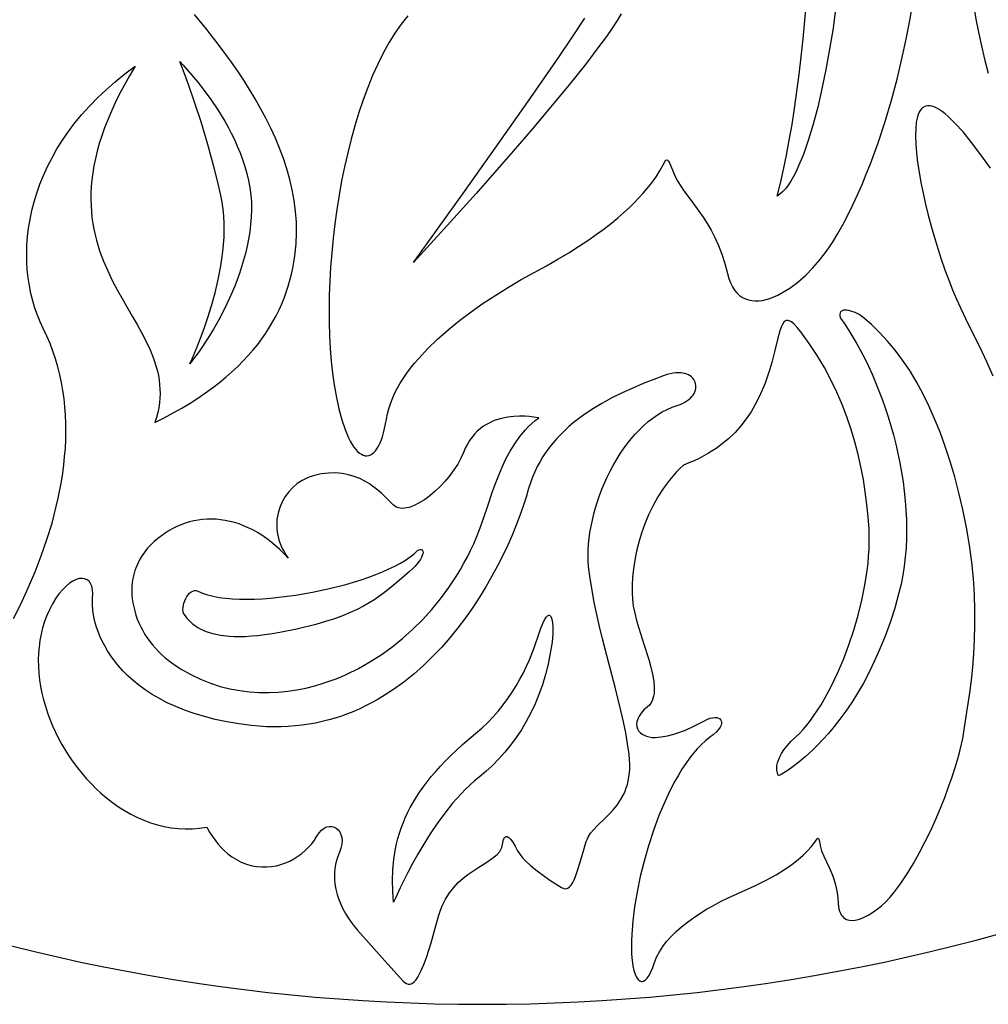
# Model space of a CAD drawing. Extents: x 1.8 to 12.2, y 1.7 to 8.
# Drawn here: x 6.3 to 7.8, y 1.8 to 3.4 of the extents above; entities that cross this region are included whole.
import ezdxf

# ---------------------------------------------------------------- set-up
doc = ezdxf.new("R2010")
doc.units = 0
doc.layers.add('DECORATIVE_VCARVE_AREA', color=105, linetype='CONTINUOUS')

msp = doc.modelspace()

# ---------------------------------------------------------------- linework, layer by layer
at = {"layer": 'DECORATIVE_VCARVE_AREA'}
msp.add_lwpolyline([(7, 7.9767, 0.414214), (3.8983, 4.875, 0.414214), (7, 1.7733, 0.414214), (10.1017, 4.875, 0.414214)], format="xyb", close=True, dxfattribs=at)
for points in [[(7.8179, 3.8008), (7.8071, 3.7361), (7.8012, 3.7014), (7.7956, 3.6655), (7.7904, 3.6284), (7.786, 3.5905), (7.7841, 3.5712), (7.7826, 3.5518), (7.7814, 3.5323), (7.7806, 3.5126), (7.7802, 3.4928), (7.7802, 3.473), (7.7808, 3.4531), (7.7818, 3.4332), (7.7835, 3.4133), (7.7857, 3.3934), (7.7886, 3.3736), (7.7921, 3.3538), (7.7962, 3.3328), (7.8009, 3.3113), (7.8061, 3.2895), (7.812, 3.2673)], [(7.5675, 3.3744), (7.5627, 3.3394), (7.5573, 3.3055), (7.5514, 3.273), (7.545, 3.242), (7.5382, 3.2128), (7.5311, 3.1856), (7.5235, 3.1607), (7.5157, 3.1382), (7.5116, 3.1279), (7.5075, 3.1184), (7.5034, 3.1095), (7.4992, 3.1014), (7.4949, 3.0941), (7.4906, 3.0875), (7.4862, 3.0818), (7.4818, 3.077), (7.4774, 3.073), (7.473, 3.07), (7.4782, 3.0906), (7.4832, 3.1125), (7.488, 3.1355), (7.4926, 3.1596), (7.4969, 3.1847), (7.501, 3.2106), (7.5049, 3.2375), (7.5084, 3.2651), (7.5118, 3.2934), (7.5148, 3.3223), (7.5176, 3.3517), (7.5201, 3.3816)], [(6.8802, 3.3593), (6.8697, 3.346), (6.8596, 3.3314), (6.8499, 3.3159), (6.8407, 3.2993), (6.832, 3.2818), (6.8237, 3.2634), (6.8159, 3.2443), (6.8085, 3.2245), (6.8016, 3.204), (6.7952, 3.1829), (6.7892, 3.1613), (6.7837, 3.1393), (6.7786, 3.117), (6.774, 3.0943), (6.7699, 3.0714), (6.7662, 3.0484), (6.763, 3.0253), (6.7603, 3.0022), (6.7581, 2.9791), (6.7563, 2.9562), (6.755, 2.9335), (6.7542, 2.911), (6.7538, 2.8889), (6.754, 2.8672), (6.7546, 2.846), (6.7557, 2.8253), (6.7573, 2.8052), (6.7594, 2.7859), (6.7619, 2.7672), (6.765, 2.7495), (6.7694, 2.7289), (6.7742, 2.7109), (6.7795, 2.6953), (6.785, 2.6822), (6.7879, 2.6766), (6.7908, 2.6716), (6.7937, 2.6672), (6.7967, 2.6634), (6.7997, 2.6602), (6.8027, 2.6576), (6.8057, 2.6557), (6.8086, 2.6543), (6.8116, 2.6535), (6.8145, 2.6533), (6.8174, 2.6537), (6.8202, 2.6547), (6.8229, 2.6563), (6.8256, 2.6585), (6.8282, 2.6613), (6.8307, 2.6646), (6.8331, 2.6685), (6.8353, 2.6731), (6.8375, 2.6781), (6.8395, 2.6838), (6.8413, 2.69), (6.843, 2.6969), (6.846, 2.7122), (6.8475, 2.7204), (6.8496, 2.7287), (6.8522, 2.7369), (6.8554, 2.7451), (6.8591, 2.7533), (6.8633, 2.7615), (6.8679, 2.7696), (6.8731, 2.7777), (6.8786, 2.7858), (6.8846, 2.7938), (6.891, 2.8017), (6.8977, 2.8096), (6.9123, 2.8252), (6.9281, 2.8406), (6.9451, 2.8556), (6.9631, 2.8702), (6.9819, 2.8843), (7.0014, 2.898), (7.0213, 2.9112), (7.0417, 2.9239), (7.0623, 2.9359), (7.0829, 2.9473), (7.1027, 2.9582), (7.1212, 2.9688), (7.1385, 2.9791), (7.1544, 2.9891), (7.1692, 2.9989), (7.1828, 3.0083), (7.1954, 3.0175), (7.2069, 3.0265), (7.2175, 3.0351), (7.2272, 3.0435), (7.2361, 3.0516), (7.2441, 3.0595), (7.2581, 3.0744), (7.2697, 3.0884), (7.2746, 3.0948), (7.2788, 3.1009), (7.2853, 3.1117), (7.2899, 3.1203), (7.2932, 3.126), (7.2946, 3.1275), (7.2959, 3.1281), (7.2973, 3.1277), (7.2986, 3.1262), (7.3002, 3.1235), (7.302, 3.1196), (7.3065, 3.1077), (7.3097, 3.1004), (7.3136, 3.0932), (7.3182, 3.0859), (7.3233, 3.0785), (7.3349, 3.0629), (7.3476, 3.0457), (7.3541, 3.0362), (7.3605, 3.0261), (7.3669, 3.0152), (7.373, 3.0034), (7.3788, 2.9907), (7.3842, 2.9769), (7.3891, 2.962), (7.3934, 2.9458), (7.3956, 2.9379), (7.3983, 2.9308), (7.4013, 2.9245), (7.4048, 2.9191), (7.4086, 2.9145), (7.4128, 2.9106), (7.4173, 2.9075), (7.422, 2.905), (7.4271, 2.9033), (7.4323, 2.9022), (7.4378, 2.9018), (7.4435, 2.902), (7.4494, 2.9027), (7.4554, 2.9041), (7.4615, 2.9059), (7.4678, 2.9083), (7.4741, 2.9112), (7.4804, 2.9145), (7.4868, 2.9183), (7.4932, 2.9224), (7.4996, 2.927), (7.506, 2.9319), (7.5184, 2.9428), (7.5305, 2.9548), (7.5418, 2.9677), (7.5524, 2.9814), (7.5619, 2.9956), (7.5706, 3.0101), (7.5789, 3.025), (7.587, 3.0403), (7.5947, 3.056), (7.6022, 3.072), (7.6094, 3.0883), (7.6162, 3.1049), (7.6228, 3.1216), (7.6352, 3.1555), (7.6464, 3.1897), (7.6565, 3.2237), (7.6655, 3.2573), (7.6734, 3.29), (7.6802, 3.3216), (7.686, 3.3517), (7.6907, 3.3799)], [(6.2471, 2.3921), (6.2594, 2.4166), (6.271, 2.4415), (6.2819, 2.467), (6.2919, 2.4928), (6.301, 2.5189), (6.3091, 2.5454), (6.316, 2.572), (6.3191, 2.5853), (6.3218, 2.5987), (6.3242, 2.6121), (6.3263, 2.6255), (6.3281, 2.6389), (6.3294, 2.6523), (6.3305, 2.6656), (6.3311, 2.679), (6.3314, 2.6922), (6.3313, 2.7055), (6.3307, 2.7187), (6.3298, 2.7318), (6.3284, 2.7448), (6.3266, 2.7578), (6.3243, 2.7707), (6.3216, 2.7834), (6.3184, 2.7961), (6.3148, 2.8087), (6.3106, 2.8211), (6.3059, 2.8334), (6.3008, 2.8455), (6.2951, 2.8575), (6.2902, 2.868), (6.2857, 2.8789), (6.2817, 2.8902), (6.2782, 2.9018), (6.2753, 2.9138), (6.2728, 2.9261), (6.2709, 2.9386), (6.2695, 2.9515), (6.2687, 2.9645), (6.2685, 2.9778), (6.2689, 2.9913), (6.2699, 3.0049), (6.2715, 3.0187), (6.2738, 3.0326), (6.2767, 3.0466), (6.2803, 3.0607), (6.2846, 3.0749), (6.2896, 3.089), (6.2954, 3.1032), (6.3018, 3.1174), (6.3091, 3.1316), (6.3171, 3.1456), (6.3258, 3.1597), (6.3354, 3.1736), (6.3458, 3.1873), (6.357, 3.201), (6.3691, 3.2144), (6.382, 3.2277), (6.3959, 3.2407), (6.4106, 3.2535), (6.4262, 3.266), (6.4427, 3.2783), (6.4337, 3.2631), (6.4253, 3.2483), (6.4177, 3.2338), (6.4107, 3.2197), (6.4044, 3.206), (6.3986, 3.1925), (6.3935, 3.1794), (6.389, 3.1667), (6.385, 3.1542), (6.3816, 3.1421), (6.3787, 3.1302), (6.3764, 3.1186), (6.3745, 3.1073), (6.3731, 3.0963), (6.3721, 3.0855), (6.3715, 3.075), (6.3714, 3.0648), (6.3717, 3.0547), (6.3723, 3.0449), (6.3733, 3.0354), (6.3746, 3.026), (6.3763, 3.0168), (6.3782, 3.0079), (6.3804, 2.9991), (6.3856, 2.9821), (6.3917, 2.9657), (6.3985, 2.9499), (6.4058, 2.9346), (6.4136, 2.9198), (6.4216, 2.9054), (6.4378, 2.8774), (6.4456, 2.8637), (6.4531, 2.8502), (6.4601, 2.8367), (6.4664, 2.8231), (6.4719, 2.8096), (6.4764, 2.7958), (6.4782, 2.7889), (6.4798, 2.7819), (6.481, 2.7748), (6.4819, 2.7676), (6.4824, 2.7604), (6.4825, 2.7531), (6.4823, 2.7456), (6.4816, 2.7381), (6.4804, 2.7304), (6.4789, 2.7226), (6.4768, 2.7147), (6.4743, 2.7066), (6.4893, 2.7143), (6.5038, 2.722), (6.5176, 2.7299), (6.5308, 2.7379), (6.5434, 2.746), (6.5554, 2.7542), (6.5669, 2.7625), (6.5778, 2.7709), (6.5881, 2.7794), (6.5979, 2.788), (6.6072, 2.7966), (6.6159, 2.8054), (6.6242, 2.8142), (6.632, 2.8231), (6.6393, 2.8321), (6.6461, 2.8412), (6.6524, 2.8503), (6.6583, 2.8595), (6.6638, 2.8688), (6.6689, 2.8781), (6.6735, 2.8875), (6.6778, 2.8969), (6.6816, 2.9064), (6.6851, 2.9159), (6.6882, 2.9255), (6.691, 2.9351), (6.6934, 2.9448), (6.6955, 2.9545), (6.6973, 2.9642), (6.6987, 2.974), (6.7008, 2.9936), (6.7016, 3.0109), (6.7013, 3.0282), (6.7001, 3.0455), (6.6979, 3.0627), (6.6948, 3.0798), (6.6908, 3.0967), (6.686, 3.1135), (6.6805, 3.1302), (6.6744, 3.1467), (6.6676, 3.163), (6.6602, 3.1791), (6.6523, 3.195), (6.644, 3.2106), (6.6353, 3.226), (6.6262, 3.2411), (6.6168, 3.2559), (6.6072, 3.2704), (6.5974, 3.2846), (6.5775, 3.3118), (6.5576, 3.3375), (6.538, 3.3615)], [(7.2228, 3.3624), (7.2161, 3.3515), (7.2082, 3.3393), (7.199, 3.3261), (7.1887, 3.312), (7.1653, 3.2812), (7.1388, 3.248), (7.11, 3.2131), (7.0799, 3.1774), (7.0492, 3.1418), (6.9898, 3.0743), (6.9388, 3.0174), (6.8892, 2.9632), (6.9291, 3.0187), (6.971, 3.0772), (7.0207, 3.1469), (7.0729, 3.2211), (7.1226, 3.2928), (7.1448, 3.3256), (7.1644, 3.3553)], [(7.8154, 3.1148), (7.8002, 3.1361), (7.7852, 3.1561), (7.7714, 3.1728), (7.759, 3.1866), (7.7478, 3.1975), (7.7427, 3.2019), (7.7379, 3.2056), (7.7333, 3.2087), (7.7291, 3.2111), (7.7251, 3.213), (7.7214, 3.2142), (7.718, 3.2148), (7.7148, 3.2149), (7.7119, 3.2144), (7.7092, 3.2134), (7.7068, 3.2119), (7.7047, 3.2099), (7.7027, 3.2074), (7.701, 3.2044), (7.6995, 3.201), (7.6983, 3.1972), (7.6964, 3.1883), (7.6954, 3.1779), (7.6951, 3.1662), (7.6956, 3.1532), (7.6967, 3.1391), (7.6985, 3.1241), (7.7009, 3.1082), (7.7039, 3.0917), (7.7073, 3.0746), (7.7113, 3.0572), (7.7157, 3.0394), (7.7204, 3.0216), (7.7255, 3.0037), (7.7309, 2.986), (7.7365, 2.9686), (7.7424, 2.9516), (7.7484, 2.9352), (7.7546, 2.9194), (7.7608, 2.9045), (7.7671, 2.8906), (7.7799, 2.8647), (7.7982, 2.8277), (7.8086, 2.8057), (7.8194, 2.7818)]]:
    msp.add_lwpolyline(points, dxfattribs=at)
for points in [[(6.629, 3.0361), (6.6279, 3.0242), (6.6264, 3.0124), (6.6245, 3.0008), (6.6222, 2.9894), (6.6196, 2.9781), (6.6167, 2.9671), (6.6134, 2.9563), (6.61, 2.9457), (6.6024, 2.9254), (6.5942, 2.9061), (6.5856, 2.8881), (6.5768, 2.8715), (6.5681, 2.8563), (6.5598, 2.8427), (6.5451, 2.8208), (6.5347, 2.8066), (6.5305, 2.801), (6.5339, 2.8087), (6.5421, 2.8282), (6.5474, 2.8418), (6.5532, 2.8574), (6.5592, 2.875), (6.5652, 2.8941), (6.5708, 2.9145), (6.5759, 2.936), (6.5801, 2.9582), (6.5819, 2.9695), (6.5833, 2.9809), (6.5844, 2.9924), (6.5852, 3.0038), (6.5855, 3.0153), (6.5854, 3.0267), (6.5849, 3.038), (6.5839, 3.0492), (6.5823, 3.0602), (6.5802, 3.0711), (6.5753, 3.0923), (6.5701, 3.1131), (6.5593, 3.1527), (6.5483, 3.1889), (6.5379, 3.2207), (6.5286, 3.2473), (6.5211, 3.2677), (6.5141, 3.2861), (6.5197, 3.2798), (6.5338, 3.2639), (6.543, 3.2527), (6.5533, 3.2396), (6.5642, 3.2247), (6.5753, 3.2081), (6.5863, 3.1901), (6.5917, 3.1806), (6.5968, 3.1707), (6.6018, 3.1606), (6.6065, 3.1502), (6.6109, 3.1396), (6.6149, 3.1288), (6.6186, 3.1177), (6.6218, 3.1064), (6.6245, 3.095), (6.6266, 3.0835), (6.6282, 3.0718), (6.6292, 3.06), (6.6294, 3.0481)], [(7.7712, 2.5669), (7.7648, 2.5937), (7.758, 2.6195), (7.7507, 2.6444), (7.7429, 2.6682), (7.7346, 2.691), (7.7258, 2.7128), (7.7166, 2.7336), (7.7068, 2.7534), (7.6965, 2.7722), (7.6858, 2.79), (7.6745, 2.8068), (7.6627, 2.8226), (7.6504, 2.8374), (7.6376, 2.8512), (7.6243, 2.864), (7.6105, 2.8758), (7.6048, 2.8798), (7.5982, 2.8831), (7.5914, 2.8856), (7.5881, 2.8864), (7.585, 2.8869), (7.582, 2.887), (7.5795, 2.8867), (7.5773, 2.8859), (7.5755, 2.8847), (7.5743, 2.8829), (7.5737, 2.8806), (7.5738, 2.8777), (7.5747, 2.8742), (7.5815, 2.8646), (7.5881, 2.8545), (7.5947, 2.8438), (7.6012, 2.8328), (7.6075, 2.8212), (7.6136, 2.8093), (7.6196, 2.7969), (7.6255, 2.7842), (7.6311, 2.7711), (7.6365, 2.7577), (7.6416, 2.744), (7.6466, 2.7301), (7.6512, 2.7159), (7.6556, 2.7014), (7.6597, 2.6868), (7.6635, 2.672), (7.6669, 2.6571), (7.67, 2.6421), (7.6728, 2.6269), (7.6751, 2.6117), (7.6771, 2.5965), (7.6787, 2.5812), (7.6798, 2.566), (7.6805, 2.5507), (7.6808, 2.5356), (7.6806, 2.5205), (7.6799, 2.5055), (7.6787, 2.4907), (7.6769, 2.476), (7.6747, 2.4616), (7.6719, 2.4473), (7.6685, 2.4333), (7.6617, 2.409), (7.6543, 2.3859), (7.6464, 2.3641), (7.6381, 2.3435), (7.6295, 2.3241), (7.6206, 2.3059), (7.6115, 2.2887), (7.6022, 2.2727), (7.5928, 2.2577), (7.5833, 2.2438), (7.5739, 2.2309), (7.5645, 2.2189), (7.5553, 2.208), (7.5463, 2.1979), (7.5376, 2.1888), (7.5291, 2.1805), (7.5179, 2.1704), (7.5077, 2.1618), (7.4986, 2.1548), (7.4908, 2.1492), (7.4796, 2.1421), (7.4753, 2.1397), (7.4748, 2.1409), (7.4736, 2.1441), (7.4726, 2.1493), (7.4725, 2.1525), (7.4728, 2.1563), (7.4736, 2.1605), (7.475, 2.1651), (7.4771, 2.1702), (7.4801, 2.1757), (7.484, 2.1816), (7.489, 2.188), (7.4952, 2.1947), (7.5027, 2.2019), (7.5087, 2.2077), (7.5146, 2.2141), (7.5206, 2.221), (7.5264, 2.2285), (7.5322, 2.2365), (7.538, 2.245), (7.5436, 2.254), (7.5491, 2.2633), (7.5598, 2.2832), (7.5699, 2.3044), (7.5794, 2.3266), (7.5882, 2.3498), (7.5961, 2.3735), (7.6031, 2.3975), (7.609, 2.4217), (7.6139, 2.4457), (7.6176, 2.4694), (7.6189, 2.481), (7.6199, 2.4924), (7.6206, 2.5036), (7.6209, 2.5146), (7.6209, 2.5253), (7.6205, 2.5357), (7.619, 2.5554), (7.617, 2.5753), (7.6145, 2.5953), (7.6114, 2.6153), (7.6076, 2.6354), (7.6031, 2.6555), (7.5979, 2.6756), (7.5919, 2.6956), (7.5851, 2.7156), (7.5774, 2.7356), (7.5689, 2.7554), (7.5594, 2.7751), (7.5489, 2.7947), (7.5373, 2.814), (7.5247, 2.8332), (7.511, 2.8522), (7.5054, 2.8592), (7.5004, 2.8644), (7.4961, 2.8681), (7.4924, 2.8701), (7.4907, 2.8705), (7.4891, 2.8706), (7.4876, 2.8703), (7.4862, 2.8697), (7.4837, 2.8675), (7.4814, 2.8641), (7.4793, 2.8595), (7.4774, 2.8539), (7.4735, 2.8398), (7.4694, 2.8225), (7.4643, 2.8028), (7.4613, 2.7922), (7.4578, 2.7812), (7.4537, 2.77), (7.4491, 2.7585), (7.4439, 2.747), (7.4379, 2.7355), (7.4312, 2.724), (7.4235, 2.7127), (7.415, 2.7016), (7.4054, 2.6909), (7.3947, 2.6806), (7.3829, 2.6708), (7.3766, 2.6661), (7.3699, 2.6616), (7.3629, 2.6573), (7.3556, 2.6531), (7.3479, 2.6491), (7.3399, 2.6453), (7.3315, 2.6418), (7.3228, 2.6384), (7.3168, 2.6327), (7.311, 2.6268), (7.3055, 2.6207), (7.3003, 2.6143), (7.2905, 2.6012), (7.2817, 2.5875), (7.2738, 2.5733), (7.2668, 2.5588), (7.2607, 2.5441), (7.2555, 2.5294), (7.251, 2.5147), (7.2474, 2.5001), (7.2445, 2.4858), (7.2424, 2.472), (7.2409, 2.4587), (7.2402, 2.446), (7.2401, 2.4342), (7.2407, 2.4232), (7.2421, 2.4123), (7.2444, 2.4008), (7.2474, 2.3888), (7.251, 2.3765), (7.2591, 2.3513), (7.267, 2.3264), (7.2704, 2.3143), (7.2732, 2.3027), (7.2751, 2.2918), (7.2759, 2.2815), (7.2759, 2.2767), (7.2756, 2.2721), (7.2748, 2.2678), (7.2737, 2.2638), (7.2722, 2.26), (7.2703, 2.2566), (7.2679, 2.2534), (7.265, 2.2507), (7.2593, 2.2455), (7.2548, 2.2405), (7.2515, 2.2357), (7.2492, 2.2311), (7.2478, 2.2267), (7.2474, 2.2226), (7.2477, 2.2188), (7.2489, 2.2153), (7.2507, 2.2121), (7.2532, 2.2093), (7.2562, 2.2069), (7.2597, 2.2049), (7.2636, 2.2033), (7.2678, 2.2022), (7.2724, 2.2015), (7.2771, 2.2014), (7.2869, 2.2022), (7.2969, 2.2039), (7.307, 2.2065), (7.3171, 2.2098), (7.3272, 2.2138), (7.3372, 2.2183), (7.347, 2.2232), (7.3565, 2.2283), (7.361, 2.2306), (7.3653, 2.2322), (7.3694, 2.2331), (7.3731, 2.2335), (7.3763, 2.2332), (7.3791, 2.2324), (7.3812, 2.2311), (7.3828, 2.2293), (7.3837, 2.227), (7.3838, 2.2243), (7.3831, 2.2213), (7.3814, 2.2178), (7.3789, 2.2141), (7.3752, 2.21), (7.3705, 2.2057), (7.3647, 2.2011), (7.358, 2.1959), (7.3514, 2.1899), (7.3449, 2.1833), (7.3386, 2.176), (7.3323, 2.1681), (7.3263, 2.1596), (7.3203, 2.1506), (7.3145, 2.1411), (7.3089, 2.1312), (7.3035, 2.1209), (7.2982, 2.1101), (7.2931, 2.0991), (7.2834, 2.0761), (7.2745, 2.0522), (7.2665, 2.0277), (7.2595, 2.0029), (7.2533, 1.9782), (7.2482, 1.9537), (7.2442, 1.9299), (7.2413, 1.907), (7.2396, 1.8854), (7.2392, 1.8751), (7.2392, 1.8653), (7.2395, 1.8539), (7.2403, 1.8438), (7.2416, 1.835), (7.2432, 1.8276), (7.2451, 1.8214), (7.2473, 1.8166), (7.2498, 1.8131), (7.2525, 1.811), (7.2539, 1.8104), (7.2553, 1.8101), (7.2568, 1.8101), (7.2583, 1.8105), (7.2613, 1.8122), (7.2644, 1.8153), (7.2675, 1.8196), (7.2705, 1.8252), (7.2735, 1.8321), (7.2763, 1.8402), (7.2796, 1.849), (7.284, 1.8575), (7.2894, 1.866), (7.2957, 1.8742), (7.3029, 1.8823), (7.3109, 1.8901), (7.3196, 1.8977), (7.3289, 1.9051), (7.3388, 1.9122), (7.3491, 1.9191), (7.3598, 1.9257), (7.3707, 1.932), (7.3819, 1.938), (7.3932, 1.9437), (7.4159, 1.954), (7.437, 1.9634), (7.4555, 1.9725), (7.4714, 1.9812), (7.4851, 1.9896), (7.4967, 1.9977), (7.5066, 2.0054), (7.515, 2.0127), (7.522, 2.0195), (7.5277, 2.0258), (7.5319, 2.0313), (7.5371, 2.0386), (7.538, 2.0394), (7.5387, 2.0396), (7.5393, 2.0393), (7.5398, 2.0384), (7.5409, 2.0346), (7.5421, 2.0279), (7.5431, 2.0237), (7.5444, 2.0196), (7.5479, 2.011), (7.5523, 2.0018), (7.5571, 1.9917), (7.5619, 1.9803), (7.5641, 1.974), (7.5661, 1.9673), (7.5678, 1.96), (7.5693, 1.9522), (7.5704, 1.9438), (7.5711, 1.9348), (7.5715, 1.9303), (7.5722, 1.9263), (7.5732, 1.9227), (7.5745, 1.9196), (7.5759, 1.9168), (7.5777, 1.9145), (7.5796, 1.9125), (7.5818, 1.9109), (7.5842, 1.9096), (7.5867, 1.9087), (7.5894, 1.9082), (7.5923, 1.9079), (7.5984, 1.9084), (7.605, 1.91), (7.6119, 1.9126), (7.619, 1.9161), (7.6262, 1.9205), (7.6334, 1.9257), (7.6405, 1.9315), (7.6474, 1.9379), (7.6539, 1.9447), (7.6599, 1.9518), (7.671, 1.9668), (7.6817, 1.9827), (7.692, 1.9994), (7.7017, 2.0167), (7.7109, 2.0344), (7.7196, 2.0523), (7.7277, 2.0702), (7.7352, 2.0879), (7.7421, 2.1053), (7.7483, 2.122), (7.7539, 2.138), (7.7588, 2.1531), (7.7629, 2.167), (7.7663, 2.1795), (7.769, 2.1905), (7.7709, 2.1998), (7.7767, 2.2348), (7.7823, 2.2729), (7.7848, 2.2932), (7.7869, 2.3141), (7.7886, 2.3359), (7.7898, 2.3584), (7.7905, 2.3817), (7.7904, 2.4058), (7.7896, 2.4307), (7.788, 2.4563), (7.7854, 2.4828), (7.7818, 2.51), (7.7771, 2.5381)], [(7.1667, 2.0344), (7.168, 2.0379), (7.1697, 2.0413), (7.1737, 2.0477), (7.1787, 2.0538), (7.1843, 2.0598), (7.1968, 2.072), (7.2034, 2.0784), (7.2098, 2.0853), (7.216, 2.0928), (7.2217, 2.1011), (7.2267, 2.1102), (7.229, 2.1152), (7.2309, 2.1204), (7.2327, 2.1259), (7.2341, 2.1317), (7.2352, 2.1379), (7.236, 2.1444), (7.2365, 2.1513), (7.2365, 2.1586), (7.2362, 2.1663), (7.2354, 2.1744), (7.233, 2.1913), (7.23, 2.2087), (7.2264, 2.2265), (7.2223, 2.2448), (7.213, 2.2823), (7.203, 2.3207), (7.1929, 2.3596), (7.1881, 2.3792), (7.1836, 2.3987), (7.1795, 2.4182), (7.1759, 2.4375), (7.1729, 2.4567), (7.1705, 2.4756), (7.1699, 2.4842), (7.1696, 2.493), (7.1698, 2.5021), (7.1703, 2.5114), (7.1713, 2.5209), (7.1726, 2.5305), (7.1743, 2.5403), (7.1764, 2.5501), (7.1788, 2.56), (7.1816, 2.57), (7.1847, 2.5799), (7.1881, 2.5898), (7.1919, 2.5997), (7.196, 2.6094), (7.2004, 2.619), (7.205, 2.6285), (7.21, 2.6378), (7.2152, 2.6469), (7.2207, 2.6557), (7.2265, 2.6643), (7.2325, 2.6725), (7.2388, 2.6804), (7.2453, 2.688), (7.252, 2.6951), (7.2589, 2.7018), (7.266, 2.7081), (7.2734, 2.7138), (7.2809, 2.7191), (7.2886, 2.7238), (7.2965, 2.7278), (7.3045, 2.7313), (7.3127, 2.7342), (7.3172, 2.7357), (7.3213, 2.7374), (7.325, 2.7393), (7.3283, 2.7414), (7.3313, 2.7436), (7.3339, 2.7459), (7.3362, 2.7483), (7.3381, 2.7508), (7.3397, 2.7534), (7.3409, 2.756), (7.3418, 2.7586), (7.3424, 2.7613), (7.3426, 2.7639), (7.3425, 2.7664), (7.3421, 2.7689), (7.3414, 2.7713), (7.3404, 2.7737), (7.3391, 2.7758), (7.3375, 2.7779), (7.3356, 2.7798), (7.3334, 2.7815), (7.3309, 2.783), (7.3281, 2.7842), (7.3251, 2.7852), (7.3218, 2.786), (7.3182, 2.7864), (7.3144, 2.7866), (7.3103, 2.7864), (7.306, 2.7859), (7.3014, 2.785), (7.2965, 2.7837), (7.2915, 2.782), (7.2749, 2.7758), (7.2581, 2.7691), (7.2413, 2.762), (7.2245, 2.7543), (7.2079, 2.7461), (7.1916, 2.7372), (7.1758, 2.7276), (7.1605, 2.7172), (7.1459, 2.7061), (7.1389, 2.7002), (7.1322, 2.694), (7.1256, 2.6877), (7.1194, 2.6811), (7.1134, 2.6743), (7.1076, 2.6672), (7.1022, 2.6598), (7.0971, 2.6522), (7.0924, 2.6443), (7.0879, 2.6362), (7.0839, 2.6278), (7.0802, 2.619), (7.0769, 2.61), (7.0741, 2.6007), (7.07, 2.5869), (7.0654, 2.5725), (7.0601, 2.5575), (7.0542, 2.5421), (7.0477, 2.5262), (7.0405, 2.51), (7.0327, 2.4935), (7.0243, 2.4768), (7.0153, 2.46), (7.0056, 2.4432), (6.9953, 2.4265), (6.9844, 2.4098), (6.9728, 2.3934), (6.9606, 2.3772), (6.9478, 2.3614), (6.9343, 2.346), (6.9201, 2.3311), (6.9053, 2.3168), (6.8899, 2.3031), (6.8738, 2.2902), (6.8571, 2.2781), (6.8397, 2.2669), (6.8308, 2.2617), (6.8217, 2.2567), (6.8124, 2.2519), (6.803, 2.2475), (6.7934, 2.2433), (6.7836, 2.2394), (6.7737, 2.2358), (6.7636, 2.2325), (6.7533, 2.2295), (6.7429, 2.2269), (6.7323, 2.2246), (6.7215, 2.2226), (6.7106, 2.221), (6.6995, 2.2198), (6.6882, 2.2189), (6.6768, 2.2184), (6.6652, 2.2183), (6.6535, 2.2187), (6.6415, 2.2194), (6.6294, 2.2206), (6.6089, 2.2232), (6.5895, 2.2265), (6.5711, 2.2304), (6.5537, 2.2348), (6.5374, 2.2398), (6.522, 2.2451), (6.5076, 2.2509), (6.4941, 2.2571), (6.4815, 2.2637), (6.4697, 2.2706), (6.4588, 2.2777), (6.4487, 2.2851), (6.4394, 2.2927), (6.4308, 2.3004), (6.4229, 2.3083), (6.4158, 2.3162), (6.4093, 2.3242), (6.4035, 2.3322), (6.3983, 2.3402), (6.3937, 2.3482), (6.3896, 2.356), (6.3861, 2.3637), (6.3831, 2.3712), (6.3805, 2.3785), (6.3785, 2.3855), (6.3768, 2.3923), (6.3747, 2.4047), (6.3739, 2.4156), (6.3743, 2.4246), (6.3747, 2.432), (6.3743, 2.4384), (6.3731, 2.4439), (6.3711, 2.4484), (6.3685, 2.452), (6.3653, 2.4545), (6.3615, 2.4561), (6.3573, 2.4567), (6.3527, 2.4562), (6.3478, 2.4548), (6.3426, 2.4524), (6.3373, 2.4489), (6.3318, 2.4444), (6.3263, 2.4389), (6.3208, 2.4323), (6.3154, 2.4247), (6.3099, 2.4157), (6.3051, 2.4064), (6.3008, 2.3969), (6.2972, 2.3872), (6.2941, 2.3774), (6.2916, 2.3673), (6.2897, 2.3571), (6.2883, 2.3468), (6.2874, 2.3364), (6.2871, 2.3259), (6.2873, 2.3153), (6.2879, 2.3046), (6.2891, 2.294), (6.2908, 2.2833), (6.2929, 2.2726), (6.2954, 2.262), (6.2984, 2.2514), (6.3018, 2.2409), (6.3057, 2.2305), (6.3099, 2.2202), (6.3145, 2.21), (6.3195, 2.2), (6.3249, 2.1901), (6.3306, 2.1804), (6.3367, 2.1709), (6.3431, 2.1617), (6.3498, 2.1527), (6.3568, 2.1439), (6.3642, 2.1355), (6.3718, 2.1273), (6.3796, 2.1195), (6.3877, 2.1121), (6.3968, 2.1043), (6.4062, 2.0971), (6.4159, 2.0903), (6.4257, 2.084), (6.4358, 2.0783), (6.4462, 2.0731), (6.4567, 2.0685), (6.4674, 2.0645), (6.4782, 2.0612), (6.4892, 2.0585), (6.5004, 2.0565), (6.5116, 2.0552), (6.523, 2.0546), (6.5344, 2.0549), (6.5459, 2.0559), (6.5575, 2.0577), (6.5588, 2.0553), (6.5621, 2.0493), (6.5677, 2.0408), (6.5713, 2.0359), (6.5754, 2.0307), (6.5802, 2.0254), (6.5855, 2.0201), (6.5914, 2.0149), (6.5979, 2.0101), (6.6051, 2.0056), (6.6128, 2.0016), (6.6212, 1.9983), (6.6302, 1.9957), (6.6381, 1.9943), (6.646, 1.9936), (6.6538, 1.9937), (6.6616, 1.9944), (6.6692, 1.9957), (6.6766, 1.9976), (6.6838, 2.0001), (6.6908, 2.0031), (6.6975, 2.0067), (6.7039, 2.0107), (6.71, 2.0152), (6.7157, 2.0201), (6.721, 2.0253), (6.7259, 2.0309), (6.7303, 2.0368), (6.7342, 2.043), (6.7378, 2.0485), (6.7417, 2.0527), (6.7458, 2.0558), (6.75, 2.0578), (6.7541, 2.0587), (6.7581, 2.0587), (6.7619, 2.0577), (6.7654, 2.0559), (6.7684, 2.0533), (6.771, 2.0499), (6.7729, 2.0458), (6.7742, 2.0411), (6.7747, 2.0359), (6.7743, 2.0301), (6.7729, 2.0239), (6.7704, 2.0173), (6.7671, 2.0087), (6.7647, 2.0001), (6.7631, 1.9916), (6.7624, 1.983), (6.7624, 1.9745), (6.7632, 1.9661), (6.7646, 1.9578), (6.7667, 1.9496), (6.7693, 1.9416), (6.7725, 1.9338), (6.7761, 1.9262), (6.7801, 1.9189), (6.7845, 1.9118), (6.7892, 1.905), (6.7942, 1.8985), (6.7994, 1.8923), (6.8434, 1.843), (6.8729, 1.8106), (6.8755, 1.8081), (6.8782, 1.8065), (6.8808, 1.8057), (6.8833, 1.8057), (6.8858, 1.8063), (6.8882, 1.8077), (6.8906, 1.8096), (6.893, 1.8122), (6.8953, 1.8153), (6.8975, 1.8189), (6.9019, 1.8273), (6.9061, 1.8372), (6.9101, 1.8482), (6.9175, 1.8719), (6.9242, 1.8955), (6.9301, 1.9162), (6.9328, 1.9245), (6.9353, 1.9311), (6.9379, 1.9367), (6.9408, 1.9421), (6.9471, 1.952), (6.954, 1.9608), (6.9613, 1.9686), (6.969, 1.9756), (6.9768, 1.9818), (6.9924, 1.9925), (7.0068, 2.0015), (7.0132, 2.0057), (7.019, 2.0098), (7.0238, 2.0139), (7.0277, 2.0182), (7.0291, 2.0204), (7.0303, 2.0227), (7.0312, 2.0251), (7.0317, 2.0276), (7.0325, 2.0323), (7.0334, 2.036), (7.0344, 2.0388), (7.0356, 2.0408), (7.0369, 2.042), (7.0383, 2.0425), (7.0398, 2.0424), (7.0414, 2.0416), (7.0431, 2.0403), (7.0449, 2.0384), (7.0486, 2.0334), (7.0525, 2.027), (7.0564, 2.0196), (7.0587, 2.0157), (7.0616, 2.0118), (7.065, 2.0077), (7.0689, 2.0037), (7.0777, 1.9955), (7.0876, 1.9875), (7.098, 1.9798), (7.1084, 1.9727), (7.1271, 1.9607), (7.1307, 1.9592), (7.1339, 1.9588), (7.137, 1.9597), (7.1398, 1.9617), (7.1424, 1.9647), (7.1449, 1.9686), (7.1472, 1.9732), (7.1494, 1.9786), (7.1536, 1.991), (7.1578, 2.0049), (7.162, 2.0197)], [(6.6882, 2.4893), (6.6814, 2.4965), (6.6744, 2.5033), (6.6674, 2.5096), (6.6603, 2.5154), (6.6532, 2.5208), (6.646, 2.5258), (6.6387, 2.5303), (6.6314, 2.5343), (6.624, 2.5379), (6.6166, 2.5411), (6.6093, 2.5439), (6.6019, 2.5462), (6.5945, 2.5481), (6.5871, 2.5496), (6.5798, 2.5507), (6.5724, 2.5514), (6.5652, 2.5517), (6.5579, 2.5516), (6.5508, 2.5511), (6.5437, 2.5502), (6.5367, 2.5489), (6.5298, 2.5472), (6.523, 2.5451), (6.5162, 2.5427), (6.5097, 2.5399), (6.5032, 2.5368), (6.4969, 2.5332), (6.4907, 2.5294), (6.4846, 2.5251), (6.4788, 2.5205), (6.4731, 2.5156), (6.4676, 2.5103), (6.4626, 2.5049), (6.458, 2.4993), (6.4539, 2.4936), (6.4503, 2.4877), (6.4472, 2.4817), (6.4445, 2.4755), (6.4422, 2.4693), (6.4404, 2.463), (6.439, 2.4565), (6.438, 2.4501), (6.4374, 2.4436), (6.4372, 2.437), (6.4374, 2.4304), (6.4379, 2.4239), (6.4389, 2.4173), (6.4402, 2.4108), (6.4418, 2.4043), (6.4437, 2.3978), (6.446, 2.3914), (6.4486, 2.3851), (6.4516, 2.3789), (6.4548, 2.3728), (6.4583, 2.3668), (6.4621, 2.361), (6.4661, 2.3553), (6.4705, 2.3498), (6.475, 2.3445), (6.4798, 2.3393), (6.4849, 2.3344), (6.4902, 2.3297), (6.4957, 2.3252), (6.5014, 2.321), (6.509, 2.3158), (6.5166, 2.311), (6.5321, 2.3022), (6.5477, 2.2948), (6.5633, 2.2885), (6.579, 2.2834), (6.5948, 2.2794), (6.6105, 2.2765), (6.6261, 2.2745), (6.6417, 2.2735), (6.6571, 2.2734), (6.6723, 2.2741), (6.6874, 2.2756), (6.7021, 2.2778), (6.7166, 2.2807), (6.7308, 2.2842), (6.7446, 2.2883), (6.7542, 2.2915), (6.7637, 2.2951), (6.7732, 2.2989), (6.7826, 2.303), (6.8012, 2.3122), (6.8195, 2.3225), (6.8373, 2.334), (6.8547, 2.3465), (6.8716, 2.36), (6.8879, 2.3746), (6.9036, 2.3901), (6.9186, 2.4065), (6.9328, 2.4239), (6.9462, 2.4421), (6.9588, 2.461), (6.9647, 2.4708), (6.9704, 2.4808), (6.9758, 2.491), (6.981, 2.5013), (6.986, 2.5118), (6.9906, 2.5225), (6.995, 2.5335), (6.9992, 2.5451), (7.0075, 2.5698), (7.0162, 2.5958), (7.021, 2.609), (7.0261, 2.6222), (7.0316, 2.6353), (7.0377, 2.6482), (7.0444, 2.6607), (7.0519, 2.6727), (7.0601, 2.6842), (7.0692, 2.695), (7.0741, 2.7002), (7.0792, 2.7051), (7.0846, 2.7098), (7.0903, 2.7142), (7.086, 2.7148), (7.0752, 2.7162), (7.0678, 2.7167), (7.0595, 2.7169), (7.0504, 2.7165), (7.0407, 2.7154), (7.0307, 2.7134), (7.0206, 2.7102), (7.0156, 2.7082), (7.0106, 2.7059), (7.0057, 2.7032), (7.0009, 2.7001), (6.9962, 2.6965), (6.9917, 2.6926), (6.9874, 2.6882), (6.9833, 2.6833), (6.9794, 2.678), (6.9758, 2.6721), (6.9725, 2.6657), (6.9695, 2.6587), (6.9655, 2.6494), (6.9603, 2.64), (6.9543, 2.6307), (6.9475, 2.6215), (6.9401, 2.6126), (6.9322, 2.6042), (6.9239, 2.5963), (6.9155, 2.5892), (6.9069, 2.5829), (6.8984, 2.5776), (6.8902, 2.5735), (6.8822, 2.5706), (6.8784, 2.5697), (6.8748, 2.5692), (6.8713, 2.569), (6.868, 2.5693), (6.8648, 2.5699), (6.8619, 2.5711), (6.8592, 2.5726), (6.8567, 2.5747), (6.8481, 2.5832), (6.8378, 2.5931), (6.8319, 2.5982), (6.8255, 2.6032), (6.8186, 2.6081), (6.8111, 2.6126), (6.803, 2.6167), (6.7943, 2.6202), (6.785, 2.6229), (6.775, 2.6248), (6.7644, 2.6258), (6.7531, 2.6256), (6.7472, 2.625), (6.7411, 2.6241), (6.7348, 2.6229), (6.7283, 2.6213), (6.7237, 2.6198), (6.7193, 2.6182), (6.7108, 2.6139), (6.7028, 2.6087), (6.6956, 2.6026), (6.689, 2.5956), (6.6833, 2.5879), (6.6785, 2.5795), (6.6747, 2.5706), (6.6719, 2.5612), (6.6709, 2.5563), (6.6702, 2.5514), (6.6698, 2.5464), (6.6698, 2.5413), (6.67, 2.5361), (6.6706, 2.5309), (6.6715, 2.5257), (6.6728, 2.5205), (6.6744, 2.5153), (6.6764, 2.51), (6.6787, 2.5048), (6.6815, 2.4996), (6.6846, 2.4944)], [(6.8831, 2.4676), (6.87, 2.4565), (6.8569, 2.4452), (6.8428, 2.434), (6.8352, 2.4284), (6.8271, 2.4229), (6.8184, 2.4175), (6.809, 2.4121), (6.7988, 2.4069), (6.7877, 2.4017), (6.7756, 2.3967), (6.7625, 2.3919), (6.7481, 2.3873), (6.7325, 2.3828), (6.7021, 2.3752), (6.6748, 2.3696), (6.6623, 2.3675), (6.6505, 2.3659), (6.6395, 2.3646), (6.6291, 2.3637), (6.6193, 2.3631), (6.6102, 2.3629), (6.6017, 2.363), (6.5938, 2.3634), (6.5796, 2.365), (6.5674, 2.3675), (6.5571, 2.3707), (6.5485, 2.3745), (6.5414, 2.3786), (6.5356, 2.3829), (6.5309, 2.3872), (6.5271, 2.3914), (6.5216, 2.3985), (6.5203, 2.4008), (6.5196, 2.4036), (6.5193, 2.4067), (6.5194, 2.41), (6.52, 2.4135), (6.5209, 2.4171), (6.5222, 2.4207), (6.5238, 2.4241), (6.5256, 2.4274), (6.5277, 2.4303), (6.53, 2.4328), (6.5325, 2.4348), (6.5351, 2.4362), (6.5377, 2.437), (6.5405, 2.437), (6.5432, 2.4361), (6.5506, 2.4329), (6.5587, 2.4302), (6.5677, 2.428), (6.5773, 2.4262), (6.5876, 2.4248), (6.5986, 2.4239), (6.61, 2.4234), (6.6219, 2.4232), (6.6343, 2.4234), (6.647, 2.424), (6.66, 2.425), (6.6732, 2.4263), (6.7002, 2.4298), (6.7273, 2.4345), (6.7543, 2.4402), (6.7805, 2.447), (6.8055, 2.4545), (6.8174, 2.4586), (6.8288, 2.4628), (6.8397, 2.4672), (6.85, 2.4718), (6.8596, 2.4764), (6.8685, 2.4812), (6.8766, 2.4861), (6.8839, 2.4911), (6.8903, 2.4961), (6.8957, 2.5012), (6.8981, 2.5024), (6.9001, 2.503), (6.9017, 2.503), (6.9031, 2.5025), (6.904, 2.5016), (6.9045, 2.5001), (6.9046, 2.4982), (6.9043, 2.4959), (6.9034, 2.4933), (6.9022, 2.4903), (6.9004, 2.4871), (6.898, 2.4836), (6.8952, 2.4798), (6.8917, 2.4759), (6.8877, 2.4718)], [(6.8574, 1.9371), (6.8561, 1.9547), (6.8557, 1.972), (6.8562, 1.9891), (6.8577, 2.006), (6.8604, 2.0227), (6.8622, 2.031), (6.8643, 2.0393), (6.8667, 2.0476), (6.8694, 2.0558), (6.8725, 2.0641), (6.876, 2.0723), (6.8798, 2.0805), (6.884, 2.0888), (6.8886, 2.097), (6.8936, 2.1053), (6.899, 2.1136), (6.9048, 2.1219), (6.9111, 2.1302), (6.9178, 2.1386), (6.925, 2.147), (6.9326, 2.1555), (6.9407, 2.164), (6.9493, 2.1726), (6.9584, 2.1812), (6.968, 2.1899), (6.9888, 2.2075), (6.9988, 2.2161), (7.0083, 2.225), (7.0172, 2.2343), (7.0256, 2.2439), (7.0335, 2.2537), (7.0408, 2.2637), (7.0477, 2.2739), (7.0541, 2.2843), (7.0601, 2.2947), (7.0657, 2.3052), (7.0708, 2.3157), (7.0755, 2.3262), (7.0838, 2.3469), (7.0907, 2.3671), (7.094, 2.3768), (7.097, 2.3845), (7.0997, 2.3902), (7.1023, 2.3943), (7.1045, 2.3967), (7.1065, 2.3976), (7.1074, 2.3976), (7.1082, 2.3972), (7.1097, 2.3956), (7.1109, 2.3929), (7.1119, 2.3892), (7.1125, 2.3847), (7.1129, 2.3795), (7.1129, 2.3675), (7.1117, 2.3544), (7.1089, 2.3364), (7.1054, 2.319), (7.1012, 2.3022), (7.0963, 2.2859), (7.0907, 2.2703), (7.0845, 2.2553), (7.0777, 2.2409), (7.0704, 2.2271), (7.0625, 2.2138), (7.0541, 2.2012), (7.0452, 2.1892), (7.0358, 2.1777), (7.0261, 2.1669), (7.0159, 2.1566), (7.0054, 2.147), (6.9945, 2.1379), (6.9871, 2.1317), (6.9798, 2.1251), (6.9727, 2.1182), (6.9657, 2.111), (6.9522, 2.0958), (6.9395, 2.0799), (6.9274, 2.0635), (6.9162, 2.0469), (6.9058, 2.0304), (6.8963, 2.0144), (6.8878, 1.999), (6.8802, 1.9848), (6.868, 1.9604), (6.8603, 1.9438)]]:
    msp.add_lwpolyline(points, close=True, dxfattribs=at)

doc.saveas('drawing.dxf')
